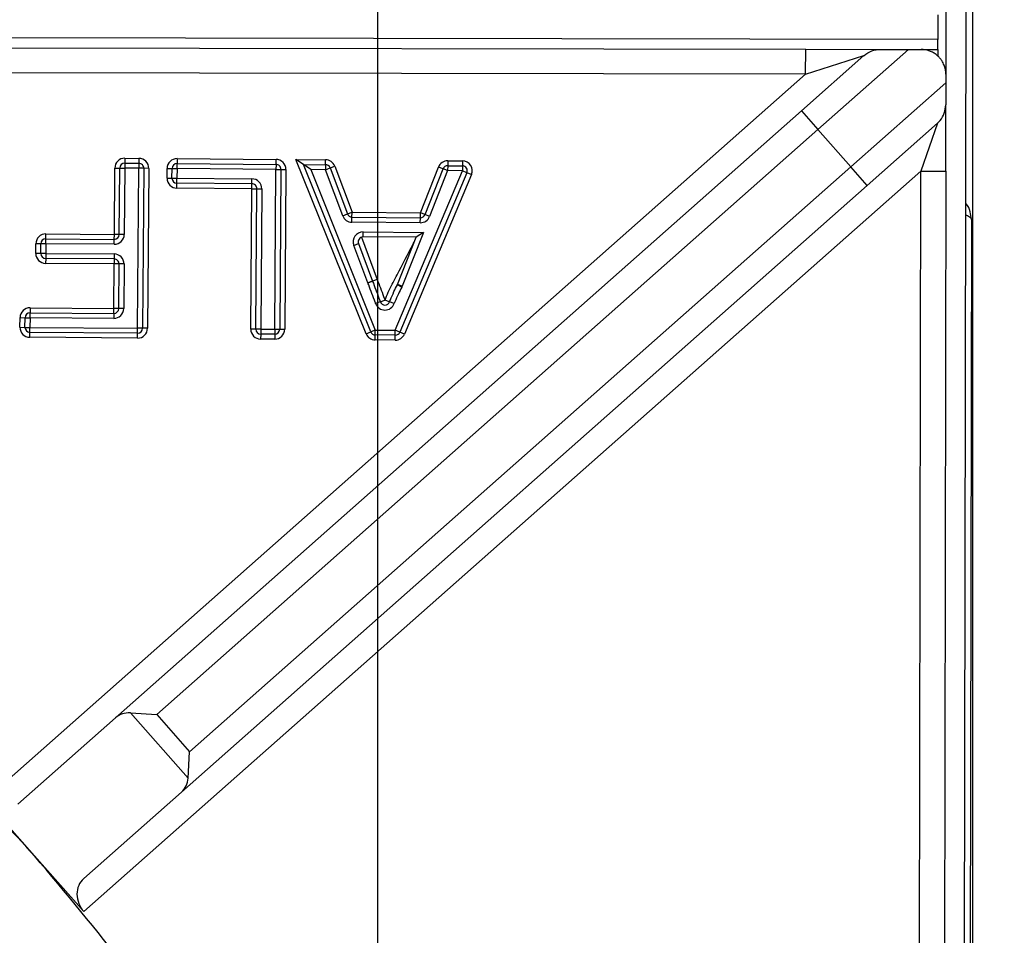
# Model space of a CAD drawing. Units: millimetres. Extents: x -6150 to -2815, y -2511 to 2205.
# Drawn here: x -4895 to -4796, y -172 to -80 of the extents above; entities that cross this region are included whole.
import ezdxf

# ---------------------------------------------------------------- set-up
doc = ezdxf.new("R2010")
doc.units = ezdxf.units.MM
doc.layers.add('PDF_Geometry', color=7, linetype='Continuous')
doc.styles.add('PDF Arial', font='arial.ttf')
doc.dimstyles.new('ALFATEC', dxfattribs={"dimscale": 0.1, "dimtxt": 0.4, "dimasz": 0.2, "dimexe": 0.15, "dimexo": 0.1, "dimgap": 0.15, "dimtad": 0, "dimtxsty": 'PDF Arial', "dimblk": 'OBLIQUE', "dimcen": -2.5, "dimclrd": 4, "dimclre": 4, "dimclrt": 256, "dimadec": 0, "dimazin": 0, "dimtfac": 1, "dimtmove": 0, "dimatfit": 3, "dimfxl": 1, "dimarcsym": 0})

# ---------------------------------------------------------------- blocks, each defined once
blk = doc.blocks.new('B4C-S')
at = {"layer": 'PDF_Geometry', "color": 3, "lineweight": 25}
for p, q in [((-3925.513278302454, -2068.836663259872), (-3925.513278302454, -2068.859852351316)), ((-3925.511879545793, -2068.836663259872), (-3925.511879545793, -2069.502705688604)), ((-3925.513837805118, -2068.855656081333), (-3925.513837805118, -2068.857404527159)), ((-3925.513837805118, -2068.857404527159), (-3926.140480789133, -2068.857404527159)), ((-3925.513837805118, -2068.85810390549), (-3925.513837805118, -2068.857404527159)), ((-3925.663644643484, -2068.85810390549), (-3925.523149554064, -2068.85810390549)), ((-3925.523149554064, -2068.859852351316), (-3925.523149554064, -2068.85810390549)), ((-3925.523149554064, -2068.85810390549), (-3925.517881898379, -2068.85810390549)), ((-3925.515912130296, -2068.85810390549), (-3925.522284684387, -2068.863760442267)), ((-3925.515912130296, -2068.85810390549), (-3925.51502674828, -2068.85810390549)), ((-3925.51502674828, -2068.85810390549), (-3925.513837805118, -2068.85810390549)), ((-3925.513837805118, -2068.85810390549), (-3925.513837805118, -2068.858573316703)), ((-3925.523445376349, -2068.862452827271), (-3925.519042590341, -2068.85854473632)), ((-3925.523149554064, -2068.859852351316), (-3925.519042590341, -2068.85854473632)), ((-3925.523149554064, -2068.859852351316), (-3925.663644643484, -2068.859852351316)), ((-3925.580839007187, -2068.911059843413), (-3925.523149554064, -2068.859852351316)), ((-3925.519963300463, -2068.866375672257), (-3925.513278302454, -2068.860441797619)), ((-3925.513278302454, -2068.859852351316), (-3925.513278302454, -2068.860441797619)), ((-3925.571664366056, -2068.905253952966), (-3925.523445376349, -2068.862452827271)), ((-3925.523445376349, -2068.862452827271), (-3925.522284684387, -2068.863760442267)), ((-3925.513278302454, -2068.866669573118), (-3925.513278302454, -2068.861993788858)), ((-3925.522284684387, -2068.863760442267), (-3925.568765704524, -2068.905018875871)), ((-3925.519963300463, -2068.866375672257), (-3925.522284684387, -2068.863760442267)), ((-3925.513866056318, -2068.863301403853), (-3925.518802608501, -2068.867683287252)), ((-3925.513866056318, -2068.863301403853), (-3925.51502674828, -2068.866669573118)), ((-3925.571075192717, -2068.865858783244), (-3925.571077290605, -2068.866208466116)), ((-3925.571075192717, -2068.865858783244), (-3925.570088082352, -2068.865864705314)), ((-3925.570088082352, -2068.865864705314), (-3925.570090180239, -2068.866214388187)), ((-3925.567395608477, -2068.865880858545), (-3925.567397706365, -2068.866230541417)), ((-3925.567395608477, -2068.865880858545), (-3925.560429173723, -2068.865922652979)), ((-3925.56043127161, -2068.866272335851), (-3925.560429173723, -2068.865922652979)), ((-3925.558505308511, -2068.866283890476), (-3925.559025216917, -2068.865931075879)), ((-3925.559025216917, -2068.865931075879), (-3925.556946812805, -2068.865943545058)), ((-3925.554068577675, -2068.878186015465), (-3925.559025216917, -2068.865931075879)), ((-3925.556948910692, -2068.86629322793), (-3925.556946812805, -2068.865943545058)), ((-3925.51502674828, -2068.866669573118), (-3925.573874855414, -2068.918905533384)), ((-3925.571806751609, -2068.871220647818), (-3925.571778754237, -2068.866553953213)), ((-3925.571778754237, -2068.866553953213), (-3925.571429071365, -2068.866556051101)), ((-3925.571457068736, -2068.871222745705), (-3925.571429071365, -2068.866556051101)), ((-3925.571429071365, -2068.866556051101), (-3925.571079388493, -2068.866558148989)), ((-3925.571079388493, -2068.866558148989), (-3925.571107385864, -2068.871224843593)), ((-3925.571077290605, -2068.866208466116), (-3925.571079388493, -2068.866558148989)), ((-3925.570092278127, -2068.866564071059), (-3925.571079388493, -2068.866558148989)), ((-3925.571077290605, -2068.866208466116), (-3925.570090180239, -2068.866214388187)), ((-3925.570159827079, -2068.877823354093), (-3925.570092278127, -2068.866564071059)), ((-3925.570090180239, -2068.866214388187), (-3925.570092278127, -2068.866564071059)), ((-3925.569742595255, -2068.866566168947), (-3925.570092278127, -2068.866564071059)), ((-3925.569742595255, -2068.866566168947), (-3925.569810144207, -2068.877825451981)), ((-3925.569392912383, -2068.866568266834), (-3925.569742595255, -2068.866566168947)), ((-3925.569392912383, -2068.866568266834), (-3925.569460461335, -2068.877827549869)), ((-3925.56810325246, -2068.867256506859), (-3925.568099169997, -2068.866576028513)), ((-3925.568099169997, -2068.866576028513), (-3925.567749487125, -2068.866578126402)), ((-3925.567753569588, -2068.867258604747), (-3925.567749487125, -2068.866578126402)), ((-3925.567749487125, -2068.866578126402), (-3925.567399804253, -2068.866580224289)), ((-3925.567399804253, -2068.866580224289), (-3925.567403886716, -2068.867260702634)), ((-3925.567399804253, -2068.866580224289), (-3925.567397706365, -2068.866230541417)), ((-3925.560433369499, -2068.866622018723), (-3925.567399804253, -2068.866580224289)), ((-3925.567397706365, -2068.866230541417), (-3925.56043127161, -2068.866272335851)), ((-3925.5664443206, -2068.907634105862), (-3925.519963300463, -2068.866375672257)), ((-3925.56050091845, -2068.877881301757), (-3925.560433369499, -2068.866622018723)), ((-3925.56043127161, -2068.866272335851), (-3925.560433369499, -2068.866622018723)), ((-3925.560433369499, -2068.866622018723), (-3925.560083686627, -2068.866624116611)), ((-3925.560083686627, -2068.866624116611), (-3925.560151235578, -2068.877883399645)), ((-3925.560083686627, -2068.866624116611), (-3925.559734003754, -2068.866626214499)), ((-3925.559734003754, -2068.866626214499), (-3925.559801552706, -2068.877885497533)), ((-3925.55374440045, -2068.878054898575), (-3925.558505308511, -2068.866283890476)), ((-3925.557985400104, -2068.866636705073), (-3925.558505308511, -2068.866283890476)), ((-3925.558505308511, -2068.866283890476), (-3925.556948910692, -2068.86629322793)), ((-3925.557985400104, -2068.866636705073), (-3925.553420223224, -2068.877923781686)), ((-3925.55695100858, -2068.866642910803), (-3925.557985400104, -2068.866636705073)), ((-3925.556948910692, -2068.86629322793), (-3925.55695100858, -2068.866642910803)), ((-3925.55695100858, -2068.866642910803), (-3925.556623826623, -2068.866519482771)), ((-3925.555729321707, -2068.869881347806), (-3925.55695100858, -2068.866642910803)), ((-3925.556623826623, -2068.866519482771), (-3925.556296644665, -2068.86639605474)), ((-3925.556623826623, -2068.866519482771), (-3925.555402139749, -2068.869757919775)), ((-3925.556296644665, -2068.86639605474), (-3925.555074957791, -2068.869634491744)), ((-3925.55025877114, -2068.869663385978), (-3925.548996068044, -2068.866439483543)), ((-3925.549933165953, -2068.869790915482), (-3925.548670462857, -2068.866567013047)), ((-3925.548670462857, -2068.866567013047), (-3925.548996068044, -2068.866439483543)), ((-3925.54834485767, -2068.866694542551), (-3925.548670462857, -2068.866567013047)), ((-3925.548342759782, -2068.866344859678), (-3925.54834485767, -2068.866694542551)), ((-3925.548340661895, -2068.865995176806), (-3925.548342759782, -2068.866344859678)), ((-3925.548342759782, -2068.866344859678), (-3925.547308222292, -2068.866351066284)), ((-3925.548340661895, -2068.865995176806), (-3925.547306124404, -2068.866001383411)), ((-3925.547308222292, -2068.866351066284), (-3925.54731032018, -2068.866700749156)), ((-3925.547306124404, -2068.866001383411), (-3925.547308222292, -2068.866351066284)), ((-3925.518802608501, -2068.867683287252), (-3925.519963300463, -2068.866375672257)), ((-3925.51502674828, -2068.866669573118), (-3925.513278302454, -2068.866669573118)), ((-3925.51502674828, -2068.99098578826), (-3925.51502674828, -2068.866669573118)), ((-3925.513278302454, -2068.866669573118), (-3925.513278302454, -2068.99098578826)), ((-3925.56810325246, -2068.867256506859), (-3925.567753569588, -2068.867258604747)), ((-3925.567753569588, -2068.867258604747), (-3925.567403886716, -2068.867260702634)), ((-3925.567405984603, -2068.867610385507), (-3925.567403886716, -2068.867260702634)), ((-3925.567403886716, -2068.867260702634), (-3925.562123928071, -2068.867292379222)), ((-3925.562126025958, -2068.867642062095), (-3925.562123928071, -2068.867292379222)), ((-3925.552010594963, -2068.877932238611), (-3925.54731032018, -2068.866700749156)), ((-3925.546987739478, -2068.866835746205), (-3925.551688014262, -2068.878067235661)), ((-3925.546665158777, -2068.866970743255), (-3925.55136543356, -2068.87820223271)), ((-3925.54834485767, -2068.866694542551), (-3925.549607560766, -2068.869918444986)), ((-3925.54731032018, -2068.866700749156), (-3925.54834485767, -2068.866694542551)), ((-3925.546987739478, -2068.866835746205), (-3925.54731032018, -2068.866700749156)), ((-3925.546665158777, -2068.866970743255), (-3925.546987739478, -2068.866835746205)), ((-3925.567408082491, -2068.867960068379), (-3925.567405984603, -2068.867610385507)), ((-3925.562128123846, -2068.867991744967), (-3925.567408082491, -2068.867960068379)), ((-3925.562126025958, -2068.867642062095), (-3925.567405984603, -2068.867610385507)), ((-3925.518802608501, -2068.867683287252), (-3925.567021598208, -2068.910484412947)), ((-3925.56218739456, -2068.877871183911), (-3925.562128123846, -2068.867991744967)), ((-3925.562128123846, -2068.867991744967), (-3925.562126025958, -2068.867642062095)), ((-3925.562128123846, -2068.867991744967), (-3925.561778440974, -2068.867993842855)), ((-3925.561837711688, -2068.877873281799), (-3925.561778440974, -2068.867993842855)), ((-3925.561778440974, -2068.867993842855), (-3925.561428758102, -2068.867995940742)), ((-3925.561428758102, -2068.867995940742), (-3925.561488028815, -2068.877875379687)), ((-3925.555729321707, -2068.869881347806), (-3925.555402139749, -2068.869757919775)), ((-3925.555402139749, -2068.869757919775), (-3925.555074957791, -2068.869634491744)), ((-3925.555079153567, -2068.870333857489), (-3925.555077055679, -2068.869984174617)), ((-3925.555077055679, -2068.869984174617), (-3925.555074957791, -2068.869634491744)), ((-3925.555077055679, -2068.869984174617), (-3925.550260869028, -2068.87001306885)), ((-3925.555074957791, -2068.869634491744), (-3925.55025877114, -2068.869663385978)), ((-3925.550262966915, -2068.870362751722), (-3925.550260869028, -2068.87001306885)), ((-3925.550260869028, -2068.87001306885), (-3925.55025877114, -2068.869663385978)), ((-3925.549933165953, -2068.869790915482), (-3925.55025877114, -2068.869663385978)), ((-3925.549607560766, -2068.869918444986), (-3925.549933165953, -2068.869790915482)), ((-3925.511459918795, -2068.870070797506), (-3925.511459918795, -2069.46929815097)), ((-3925.550262966915, -2068.870362751722), (-3925.555079153567, -2068.870333857489)), ((-3925.576628860111, -2068.871541413514), (-3925.576626762223, -2068.871191730642)), ((-3925.576626762223, -2068.871191730642), (-3925.571806751609, -2068.871220647818)), ((-3925.571808849496, -2068.87157033069), (-3925.571806751609, -2068.871220647818)), ((-3925.571457068736, -2068.871222745705), (-3925.571806751609, -2068.871220647818)), ((-3925.571107385864, -2068.871224843593), (-3925.571457068736, -2068.871222745705)), ((-3925.554414901168, -2068.871391466303), (-3925.553290560427, -2068.874359588634)), ((-3925.554288928906, -2068.871368796659), (-3925.554286831018, -2068.871019113787)), ((-3925.550556042842, -2068.871391191739), (-3925.554288928906, -2068.871368796659)), ((-3925.554286831018, -2068.871019113787), (-3925.550044770063, -2068.871044563611)), ((-3925.551855854342, -2068.874710648509), (-3925.550556042842, -2068.871391191739)), ((-3925.550044770063, -2068.871044563611), (-3925.551530238587, -2068.874838151029)), ((-3925.550044770063, -2068.871044563611), (-3925.550556042842, -2068.871391191739)), ((-3925.577334406205, -2068.872567378957), (-3925.577330323743, -2068.871886900612)), ((-3925.576980640871, -2068.871888998499), (-3925.577330323743, -2068.871886900612)), ((-3925.576984723333, -2068.872569476845), (-3925.576980640871, -2068.871888998499)), ((-3925.576630957999, -2068.871891096387), (-3925.576980640871, -2068.871888998499)), ((-3925.576630957999, -2068.871891096387), (-3925.576635040461, -2068.872571574732)), ((-3925.576630957999, -2068.871891096387), (-3925.576628860111, -2068.871541413514)), ((-3925.571810947384, -2068.871920013562), (-3925.576630957999, -2068.871891096387)), ((-3925.576628860111, -2068.871541413514), (-3925.571808849496, -2068.87157033069)), ((-3925.571810947384, -2068.871920013562), (-3925.571808849496, -2068.87157033069)), ((-3925.554945053251, -2068.871966228279), (-3925.554618040022, -2068.871842353905)), ((-3925.553944586884, -2068.874607337381), (-3925.554945053251, -2068.871966228279)), ((-3925.554618040022, -2068.871842353905), (-3925.553617573656, -2068.874483463007)), ((-3925.576984723333, -2068.872569476845), (-3925.577334406205, -2068.872567378957)), ((-3925.576635040461, -2068.872571574732), (-3925.576984723333, -2068.872569476845)), ((-3925.576637138349, -2068.872921257605), (-3925.576639236237, -2068.873270940477)), ((-3925.576635040461, -2068.872571574732), (-3925.576637138349, -2068.872921257605)), ((-3925.571817127734, -2068.87295017478), (-3925.576637138349, -2068.872921257605)), ((-3925.576635040461, -2068.872571574732), (-3925.571815029846, -2068.872600491908)), ((-3925.571815029846, -2068.872600491908), (-3925.571817127734, -2068.87295017478)), ((-3925.571819225621, -2068.873299857652), (-3925.576639236237, -2068.873270940477)), ((-3925.571838024951, -2068.876433392157), (-3925.571819225621, -2068.873299857652)), ((-3925.571817127734, -2068.87295017478), (-3925.571819225621, -2068.873299857652)), ((-3925.571469542749, -2068.87330195554), (-3925.571819225621, -2068.873299857652)), ((-3925.571488342079, -2068.876435490045), (-3925.571469542749, -2068.87330195554)), ((-3925.571119859877, -2068.873304053427), (-3925.571469542749, -2068.87330195554)), ((-3925.571119859877, -2068.873304053427), (-3925.571138659207, -2068.876437587933)), ((-3925.553617573656, -2068.874483463007), (-3925.553944586884, -2068.874607337381)), ((-3925.553944586884, -2068.874607337381), (-3925.553616590031, -2068.874486091449)), ((-3925.553290560427, -2068.874359588634), (-3925.553617573656, -2068.874483463007)), ((-3925.553288593177, -2068.874364845517), (-3925.553616590031, -2068.874486091449)), ((-3925.551560387743, -2068.874904684104), (-3925.551870928919, -2068.874743915047)), ((-3925.551530238587, -2068.874838151029), (-3925.551855854342, -2068.874710648509)), ((-3925.553071664785, -2068.875937971435), (-3925.553399368252, -2068.87606000811)), ((-3925.553071664785, -2068.875937971435), (-3925.552743961318, -2068.875815934759)), ((-3925.552415970456, -2068.8759371969), (-3925.552743961318, -2068.875815934759)), ((-3925.552087979594, -2068.876058459042), (-3925.552415970456, -2068.8759371969)), ((-3925.577735443411, -2068.877097402097), (-3925.577733345523, -2068.876747719225)), ((-3925.577731247636, -2068.876398036352), (-3925.577733345523, -2068.876747719225)), ((-3925.577733345523, -2068.876747719225), (-3925.571840122839, -2068.876783075029)), ((-3925.577731247636, -2068.876398036352), (-3925.571838024951, -2068.876433392157)), ((-3925.571840122839, -2068.876783075029), (-3925.571842220726, -2068.877132757902)), ((-3925.571840122839, -2068.876783075029), (-3925.571838024951, -2068.876433392157)), ((-3925.571488342079, -2068.876435490045), (-3925.571838024951, -2068.876433392157)), ((-3925.571138659207, -2068.876437587933), (-3925.571488342079, -2068.876435490045)), ((-3925.578438891618, -2068.877773684667), (-3925.578434809156, -2068.877093206322)), ((-3925.578438891618, -2068.877773684667), (-3925.578089208746, -2068.877775782555)), ((-3925.578434809156, -2068.877093206322), (-3925.578085126283, -2068.877095304209)), ((-3925.578089208746, -2068.877775782555), (-3925.578085126283, -2068.877095304209)), ((-3925.578089208746, -2068.877775782555), (-3925.577739525874, -2068.877777880442)), ((-3925.578085126283, -2068.877095304209), (-3925.577735443411, -2068.877097402097)), ((-3925.577735443411, -2068.877097402097), (-3925.577739525874, -2068.877777880442)), ((-3925.571842220726, -2068.877132757902), (-3925.577735443411, -2068.877097402097)), ((-3925.577743721649, -2068.878477246187), (-3925.577741623761, -2068.878127563315)), ((-3925.577741623761, -2068.878127563315), (-3925.577739525874, -2068.877777880442)), ((-3925.570161924967, -2068.878173036966), (-3925.577741623761, -2068.878127563315)), ((-3925.577739525874, -2068.877777880442), (-3925.570159827079, -2068.877823354093)), ((-3925.570164022854, -2068.878522719838), (-3925.570161924967, -2068.878173036966)), ((-3925.570161924967, -2068.878173036966), (-3925.570159827079, -2068.877823354093)), ((-3925.569810144207, -2068.877825451981), (-3925.570159827079, -2068.877823354093)), ((-3925.569460461335, -2068.877827549869), (-3925.569810144207, -2068.877825451981)), ((-3925.561837711688, -2068.877873281799), (-3925.56218739456, -2068.877871183911)), ((-3925.561488028815, -2068.877875379687), (-3925.561837711688, -2068.877873281799)), ((-3925.561490126703, -2068.878225062559), (-3925.561492224591, -2068.878574745431)), ((-3925.561488028815, -2068.877875379687), (-3925.561490126703, -2068.878225062559)), ((-3925.560503016338, -2068.87823098463), (-3925.561490126703, -2068.878225062559)), ((-3925.561488028815, -2068.877875379687), (-3925.56050091845, -2068.877881301757)), ((-3925.560503016338, -2068.87823098463), (-3925.560505114225, -2068.878580667502)), ((-3925.56050091845, -2068.877881301757), (-3925.560503016338, -2068.87823098463)), ((-3925.56050091845, -2068.877881301757), (-3925.560151235578, -2068.877883399645)), ((-3925.560151235578, -2068.877883399645), (-3925.559801552706, -2068.877885497533)), ((-3925.554068577675, -2068.878186015465), (-3925.55374440045, -2068.878054898575)), ((-3925.553420223224, -2068.877923781686), (-3925.55374440045, -2068.878054898575)), ((-3925.553424419, -2068.878623147431), (-3925.553422321112, -2068.878273464558)), ((-3925.553422321112, -2068.878273464558), (-3925.553420223224, -2068.877923781686)), ((-3925.552012692851, -2068.878281921483), (-3925.553422321112, -2068.878273464558)), ((-3925.553420223224, -2068.877923781686), (-3925.552010594963, -2068.877932238611)), ((-3925.552014790739, -2068.878631604355), (-3925.552012692851, -2068.878281921483)), ((-3925.552012692851, -2068.878281921483), (-3925.552010594963, -2068.877932238611)), ((-3925.551688014262, -2068.878067235661), (-3925.552010594963, -2068.877932238611)), ((-3925.55136543356, -2068.87820223271), (-3925.551688014262, -2068.878067235661)), ((-3925.570164022854, -2068.878522719838), (-3925.577743721649, -2068.878477246187)), ((-3925.560505114225, -2068.878580667502), (-3925.561492224591, -2068.878574745431)), ((-3925.552014790739, -2068.878631604355), (-3925.553424419, -2068.878623147431)), ((-3925.578533465343, -2068.911351243345), (-3925.571664366056, -2068.905253952966)), ((-3925.570622811372, -2068.904908333797), (-3925.568765704524, -2068.905018875871)), ((-3925.566554862674, -2068.909491212709), (-3925.570622811372, -2068.904908333797)), ((-3925.568765704524, -2068.905018875871), (-3925.5664443206, -2068.907634105862)), ((-3925.566554862674, -2068.909491212709), (-3925.5664443206, -2068.907634105862)), ((-3925.573890697496, -2068.916581703325), (-3925.567021598208, -2068.910484412947)), ((-3925.577356931301, -2068.914982688399), (-3925.580839007187, -2068.911059843413)), ((-3925.577356654155, -2068.914983000627), (-3925.577356931301, -2068.914982688399)), ((-3925.573874855414, -2068.918905533384), (-3925.577356654154, -2068.914983000627))]:
    blk.add_line(p, q, dxfattribs=at)
for centre, radius, start, end in [((-3925.571079388493, -2068.866558148989), 0.0006993783303730006, 89.65626377854745, 179.6562637785474), ((-3925.570092278127, -2068.866564071059), 0.0006993783303730006, 359.6562637785474, 89.65626377854745), ((-3925.567399804253, -2068.866580224289), 0.0006993783303737459, 89.65626377854745, 179.6562637785474), ((-3925.560433369499, -2068.866622018723), 0.0006993783303731496, 359.6562637785474, 89.65626377854745), ((-3925.55695100858, -2068.866642910803), 0.0006993783303731496, 20.66877446503159, 89.65626377854745), ((-3925.571079388493, -2068.866558148989), 0.0003496891651864249, 89.65626377854745, 179.6562637785474), ((-3925.570092278127, -2068.866564071059), 0.0003496891651865758, 359.6562637785474, 89.65626377854745), ((-3925.567399804253, -2068.866580224289), 0.0003496891651865758, 89.65626377854745, 179.6562637785474), ((-3925.560433369499, -2068.866622018723), 0.0003496891651865748, 359.6562637785474, 89.65626377854745), ((-3925.55695100858, -2068.866642910803), 0.0003496891651865758, 20.66877446503159, 89.65626377854745), ((-3925.54834485767, -2068.866694542551), 0.0006993783303729659, 89.65626377854745, 158.6112542874837), ((-3925.54834485767, -2068.866694542551), 0.0003496891651865917, 89.65626377854745, 158.6112542874837), ((-3925.54731032018, -2068.866700749156), 0.0003496891651865748, 337.2911394095285, 89.65626377854745), ((-3925.54731032018, -2068.866700749156), 0.0006993783303731496, 337.2911394095285, 89.65626377854745), ((-3925.567403886716, -2068.867260702634), 0.0006993783303731507, 179.6562637785474, 269.6562637785474), ((-3925.567403886716, -2068.867260702634), 0.0003496891651865758, 179.6562637785474, 269.6562637785474), ((-3925.562128123846, -2068.867991744967), 0.0006993783303731515, 359.6562637785474, 89.65626377854745), ((-3925.562128123846, -2068.867991744967), 0.0003496891651865758, 359.6562637785474, 89.65626377854745), ((-3925.555074957791, -2068.869634491744), 0.0006993783303731507, 200.6687744650315, 269.6562637785474), ((-3925.555074957791, -2068.869634491744), 0.0003496891651865758, 200.6687744650315, 269.6562637785474), ((-3925.55025877114, -2068.869663385978), 0.0006993783303731507, 269.6562637785474, 338.6112542874838), ((-3925.55025877114, -2068.869663385978), 0.0003496891651865748, 269.6562637785474, 338.6112542874838), ((-3925.576630957999, -2068.871891096387), 0.0006993783303731507, 89.65626377854745, 179.6562637785474), ((-3925.571806751609, -2068.871220647818), 0.0006993783303730006, 269.6562637785474, 359.6562637785474), ((-3925.571806751609, -2068.871220647818), 0.0003496891651865758, 269.6562637785474, 359.6562637785474), ((-3925.554291026794, -2068.871718479531), 0.0006993783303731549, 89.65626377854745, 200.7469577518244), ((-3925.554291026794, -2068.871718479531), 0.0003496891651868739, 89.65626377854745, 200.7469577518244), ((-3925.576630957999, -2068.871891096387), 0.0003496891651865758, 89.65626377854745, 179.6562637785474), ((-3925.576635040461, -2068.872571574732), 0.0006993783303729989, 179.6562637785474, 269.6562637785474), ((-3925.576635040461, -2068.872571574732), 0.0003496891651865739, 179.6562637785474, 269.6562637785474), ((-3925.571819225621, -2068.873299857652), 0.0006993783303731515, 359.6562637785474, 89.65626377854745), ((-3925.571819225621, -2068.873299857652), 0.0003496891651865758, 359.6562637785474, 89.65626377854745), ((-3925.553944586884, -2068.874607337381), 0.0003496891651864869, 20.28712417906081, 20.74695775182445), ((-3925.553944586884, -2068.874607337381), 0.0006993783303731549, 20.28712417906081, 20.74695775182445), ((-3925.552181470096, -2068.874583145989), 0.0003496891651866117, 332.6291222779836, 338.6160025118314), ((-3925.552181470096, -2068.874583145989), 0.0006993783303729492, 332.6291222779836, 338.6160025118314), ((-3925.552743961318, -2068.875815934759), 0.0006993783303731725, 200.4253160192319, 339.710044356427), ((-3925.552743961318, -2068.875815934759), 0.0003496891651866562, 200.4253160192319, 339.710044356427), ((-3925.577735443411, -2068.877097402097), 0.0006993783303731507, 89.65626377854745, 179.6562637785474), ((-3925.577735443411, -2068.877097402097), 0.0003496891651865758, 89.65626377854745, 179.6562637785474), ((-3925.571838024951, -2068.876433392157), 0.0006993783303731507, 269.6562637785474, 359.6562637785474), ((-3925.571838024951, -2068.876433392157), 0.0003496891651865758, 269.6562637785474, 359.6562637785474), ((-3925.577739525874, -2068.877777880442), 0.0006993783303731507, 179.6562637785474, 269.6562637785474), ((-3925.577739525874, -2068.877777880442), 0.0003496891651865758, 179.6562637785474, 269.6562637785474), ((-3925.570159827079, -2068.877823354093), 0.0006993783303729989, 269.6562637785474, 359.6562637785474), ((-3925.570159827079, -2068.877823354093), 0.0003496891651865748, 269.6562637785474, 359.6562637785474), ((-3925.561488028815, -2068.877875379687), 0.0006993783303731496, 179.6562637785474, 269.6562637785474), ((-3925.561488028815, -2068.877875379687), 0.0003496891651865758, 179.6562637785474, 269.6562637785474), ((-3925.56050091845, -2068.877881301757), 0.0006993783303731507, 269.6562637785474, 359.6562637785474), ((-3925.56050091845, -2068.877881301757), 0.0003496891651865758, 269.6562637785474, 359.6562637785474), ((-3925.553420223224, -2068.877923781686), 0.0006993783303731488, 202.0213881469489, 269.6562637785474), ((-3925.553420223224, -2068.877923781686), 0.0003496891651865748, 202.0213881469489, 269.6562637785474), ((-3925.552010594963, -2068.877932238611), 0.0006993783303732681, 269.6562637785474, 337.2911394095285), ((-3925.552010594963, -2068.877932238611), 0.0003496891651865739, 269.6562637785474, 337.2911394095285)]:
    blk.add_arc(centre, radius, start, end, dxfattribs=at)
for centre, major_axis, ratio, start_param, end_param in [((-3925.570503674094, -2068.906561567961), (-0.001160691961998247, 0.001307614995162833), 0.8755252008120953, 5.56405792610109, 6.283185307179586), ((-3925.56818229017, -2068.909176797952), (-0.001160691961998247, 0.001307614995162237), 0.875525200812545, 3.141592653589462, 3.860720034667793), ((-3925.572730005534, -2068.917889318321), (-0.001160691961998247, 0.001307614995162833), 0.8755252008120318, 0, 1.570796326794951)]:
    blk.add_ellipse(centre, major_axis=major_axis, ratio=ratio, start_param=start_param, end_param=end_param, dxfattribs=at)
for points, knots in [([(-3925.519042590341, -2068.85854473632), (-3925.519040733193, -2068.858543092783), (-3925.518879897835, -2068.858400756917), (-3925.518515904198, -2068.858170034903), (-3925.518088527559, -2068.858125457763), (-3925.517881898379, -2068.85810390549)], [0, 0, 0, 0, 0.005997652657511621, 0.5194171312728993, 1, 1, 1, 1]), ([(-3925.517881898379, -2068.85810390549), (-3925.517756440885, -2068.85810390549), (-3925.517457851517, -2068.85810390549), (-3925.51688127287, -2068.85810390549), (-3925.516347429616, -2068.85810390549), (-3925.516028753238, -2068.85810390549), (-3925.515912130296, -2068.85810390549)], [0, 0, 0, 0, 0.1694706537473839, 0.4033408745963243, 0.781646376606816, 1, 1, 1, 1]), ([(-3925.513278302454, -2068.859852351316), (-3925.513291818063, -2068.859667644821), (-3925.513311476956, -2068.859398983227), (-3925.513479788771, -2068.859020406431), (-3925.513634712499, -2068.858784935568), (-3925.513794098053, -2068.858605146996), (-3925.513997162162, -2068.858430169905), (-3925.514316679386, -2068.858234337047), (-3925.514668606878, -2068.858122527169), (-3925.514924100345, -2068.858109242703), (-3925.51502674828, -2068.85810390549)], [0, 0, 0, 0, 0.2421890399085533, 0.3522718229757522, 0.4186518926636667, 0.4855110342271104, 0.5451437294839253, 0.648767164941033, 0.8588874859792467, 0.9999999999999999, 0.9999999999999999, 0.9999999999999999, 0.9999999999999999]), ([(-3925.513278302454, -2068.860441797619), (-3925.513278302454, -2068.860658416598), (-3925.513278302454, -2068.860979036924), (-3925.513278302454, -2068.861500617815), (-3925.513278302454, -2068.861802495921), (-3925.513278302454, -2068.861955624869), (-3925.513278302454, -2068.861993788858)], [0, 0, 0, 0, 0.4980742158270353, 0.7372055673960882, 0.9345043243119348, 1, 1, 1, 1]), ([(-3925.513866056318, -2068.863301403853), (-3925.513864041914, -2068.863299610368), (-3925.513793791793, -2068.86323706453), (-3925.513595211445, -2068.86302752499), (-3925.513339839295, -2068.862599054729), (-3925.513298825824, -2068.862195653228), (-3925.513278302454, -2068.861993788858)], [0, 0, 0, 0, 0.005590013247286871, 0.1949455562381448, 0.597146248311429, 1, 1, 1, 1]), ([(-3925.511459918795, -2068.870070797506), (-3925.51147880537, -2068.869889059778), (-3925.511519358949, -2068.869498829386), (-3925.511691900012, -2068.869091727536), (-3925.511864330428, -2068.868937622694), (-3925.511879545793, -2068.868924024388)], [0, 0, 0, 0, 0.4428216197219309, 0.9508342376117409, 1, 1, 1, 1]), ([(-3925.511879545793, -2068.869741070981), (-3925.511832997799, -2068.869758839804), (-3925.511638040008, -2068.869833261278), (-3925.511494919789, -2068.86994342585), (-3925.511469661867, -2068.870035341622), (-3925.511459918795, -2068.870070797506)], [0, 0, 0, 0, 0.1615370833424046, 0.6765686291828934, 1, 1, 1, 1]), ([(-3925.552743961318, -2068.875815934759), (-3925.552726341431, -2068.875769096901), (-3925.552637014773, -2068.875531645348), (-3925.552454634482, -2068.875111713137), (-3925.552174262767, -2068.874568976041), (-3925.551612570043, -2068.87348465679), (-3925.551101455811, -2068.87249714854), (-3925.550683798293, -2068.871690475967), (-3925.550640452468, -2068.871606756922)], [0, 0, 0, 0, 0.03189066319256863, 0.161674504466519, 0.2914117612814675, 0.4211136763340577, 0.939921336544353, 1, 1, 1, 1]), ([(-3925.577356931301, -2068.914982688399), (-3925.578998822502, -2068.913196934096), (-3925.58280945627, -2068.909052411219), (-3925.58932742587, -2068.903073548943), (-3925.596874647317, -2068.897111314008), (-3925.60487538885, -2068.891768546947), (-3925.613268300553, -2068.887067295352), (-3925.622331005907, -2068.882890411542), (-3925.632048814992, -2068.879349998453), (-3925.642385897621, -2068.876595908489), (-3925.652922226365, -2068.874687001668), (-3925.660034820038, -2068.874198785566), (-3925.663591116874, -2068.873954677516)], [0, 0, 0, 0, 0.07418344258206014, 0.1721709276526114, 0.2701584127231628, 0.368145897793714, 0.4661333828642642, 0.5641208679348155, 0.6730906509511104, 0.7820604339674072, 0.891030216983705, 0.9999999999999999, 0.9999999999999999, 0.9999999999999999, 0.9999999999999999]), ([(-3925.553399368252, -2068.87606000811), (-3925.553411291983, -2068.876028091152), (-3925.553498864258, -2068.875793681254), (-3925.553662273411, -2068.875356848117), (-3925.553834501799, -2068.874905444152), (-3925.553926985494, -2068.874655001366), (-3925.553944586884, -2068.874607337381)], [0, 0, 0, 0, 0.06587602043280087, 0.4838177665491969, 0.9017607885368037, 1, 1, 1, 1]), ([(-3925.553616590031, -2068.874486091449), (-3925.553599030842, -2068.874533641273), (-3925.553506706866, -2068.874783652181), (-3925.553334680509, -2068.875234509057), (-3925.553171329864, -2068.875671193869), (-3925.553083694294, -2068.875905771559), (-3925.553071664785, -2068.875937971435)], [0, 0, 0, 0, 0.09805718772313807, 0.515572185230785, 0.9335038398412258, 1, 1, 1, 1]), ([(-3925.553288593177, -2068.874364845517), (-3925.553271395899, -2068.874411415382), (-3925.553179316617, -2068.874660764131), (-3925.553007498876, -2068.875111076439), (-3925.5528438813, -2068.875548476552), (-3925.552756096599, -2068.875783451963), (-3925.552743961318, -2068.875815934759)], [0, 0, 0, 0, 0.09608856205305884, 0.5144864145630075, 0.9328830235701882, 1, 1, 1, 1]), ([(-3925.552415970456, -2068.8759371969), (-3925.552399086368, -2068.875892310928), (-3925.552307364787, -2068.875648471134), (-3925.55213119933, -2068.875247287911), (-3925.551952246894, -2068.8749011871), (-3925.551870928919, -2068.874743915047)], [0, 0, 0, 0, 0.1095996577956281, 0.5953921958559083, 1, 1, 1, 1]), ([(-3925.551560387743, -2068.874904684104), (-3925.551640162292, -2068.875058890136), (-3925.551813529353, -2068.875394012637), (-3925.551983972603, -2068.875781953026), (-3925.55207183023, -2068.876015525425), (-3925.552087979594, -2068.876058459042)], [0, 0, 0, 0, 0.4102680228109947, 0.8915996646884643, 1, 1, 1, 1]), ([(-3925.54661353274, -2068.99093226165), (-3925.546857637922, -2068.987375961369), (-3925.547345848287, -2068.980263360808), (-3925.549254798134, -2068.969727083731), (-3925.552008724596, -2068.959389804766), (-3925.555616402225, -2068.949489739982), (-3925.559976783255, -2068.940080356975), (-3925.565036812375, -2068.931220706004), (-3925.57077132165, -2068.922771569228), (-3925.57516154332, -2068.917579190161), (-3925.577356654155, -2068.914983000627)], [0, 0, 0, 0, 0.1279553315189605, 0.2559106630379228, 0.3838659945568879, 0.5118213260758488, 0.6338659945568851, 0.7559106630379244, 0.8779553315189627, 1, 1, 1, 1])]:
    blk.add_open_spline(points, degree=3, knots=knots, dxfattribs=at)
blk = doc.blocks.new('_OBLIQUE')
at = {"color": 0, "linetype": 'ByBlock'}
blk.add_line((-0.5, -0.5), (0.5, 0.5), dxfattribs=at)
blk = doc.blocks.new('*D106')
at = {"color": 4, "lineweight": -2, "transparency": 16777216}
for p, q in [((-4801.487881947514, -7.358654096371428), (-4668.132033967441, -7.323374771972976)), ((-4668.147033966916, -7.323378740226754), (-4668.028285604523, -456.1921944892496)), ((-4667.871317494011, -1049.531660025861), (-4667.990065856405, -600.6628442768379)), ((-4799.504339896268, -1049.566483576303), (-4667.856317494537, -1049.531656057607))]:
    blk.add_line(p, q, dxfattribs=at)
at = {"layer": 'Defpoints', "color": 0, "transparency": 16777216}
for p in [(-4801.497881947164, -7.358656741873945), (-4799.514339895919, -1049.566486221805), (-4667.871317494011, -1049.531660025861)]:
    blk.add_point(p, dxfattribs=at)
at = {"color": 4, "lineweight": -2, "transparency": 16777216, "xscale": 35.5, "yscale": 35.5, "zscale": 35.5}
for p, rotation in [((-4668.147033966916, -7.323378740226754), 90.01515761307483), ((-4667.871317494011, -1049.531660025861), 270.0151576130748)]:
    blk.add_blockref('_OBLIQUE', p, dxfattribs=dict(at, rotation=rotation))
at = {"transparency": 16777216, "insert": (-4668.009175730464, -528.4275193830431), "char_height": 50, "attachment_point": 5, "rotation": 270.01515761307485, "style": 'PDF Arial'}
blk.add_mtext('1040', dxfattribs=at)
blk = doc.blocks.new('*D107')
at = {"color": 4, "lineweight": -2, "transparency": 16777216}
for p, q in [((-4858.78009951234, -528.3031766234567), (-4858.78009951234, 80.43759956509768)), ((-4858.78009951234, 80.4225995650977), (-4798.914339896025, 80.4225995650977)), ((-4798.914339896025, -528.3031766234567), (-4798.914339896025, 80.43759956509768)), ((-4798.914339896025, 80.4225995650977), (-4763.414339896025, 80.4225995650977))]:
    blk.add_line(p, q, dxfattribs=at)
at = {"layer": 'Defpoints', "color": 0, "transparency": 16777216}
for p in [(-4798.914339896025, 80.4225995650977), (-4858.78009951234, -528.3131766234567), (-4798.914339896025, -528.3131766234567)]:
    blk.add_point(p, dxfattribs=at)
at = {"color": 4, "lineweight": -2, "transparency": 16777216, "xscale": 35.5, "yscale": 35.5, "zscale": 35.5, "rotation": 180}
blk.add_blockref('_OBLIQUE', (-4858.78009951234, 80.4225995650977), dxfattribs=at)
at = {"color": 4, "lineweight": -2, "transparency": 16777216, "xscale": 35.5, "yscale": 35.5, "zscale": 35.5}
blk.add_blockref('_OBLIQUE', (-4798.914339896025, 80.4225995650977), dxfattribs=at)
at = {"transparency": 16777216, "insert": (-4727.536447672287, 80.4225995650977), "char_height": 50, "attachment_point": 5, "style": 'PDF Arial'}
blk.add_mtext('60', dxfattribs=at)
blk = doc.blocks.new('*D108')
at = {"color": 4, "lineweight": -2, "transparency": 16777216}
for p, q in [((-4807.663137499814, -7.361959709320221), (-4746.356906954902, -7.361959709320211)), ((-4746.371906954902, -7.361959709320211), (-4746.371906954902, -212.6724999535646)), ((-4746.371906954902, -528.3131766234569), (-4746.371906954902, -323.0026363792126)), ((-4858.770099512341, -528.3131766234569), (-4746.356906954902, -528.3131766234569))]:
    blk.add_line(p, q, dxfattribs=at)
at = {"layer": 'Defpoints', "color": 0, "transparency": 16777216}
for p in [(-4807.673137499814, -7.361959709320221), (-4858.780099512342, -528.3131766234569), (-4746.371906954902, -528.3131766234569)]:
    blk.add_point(p, dxfattribs=at)
at = {"color": 4, "lineweight": -2, "transparency": 16777216, "xscale": 35.5, "yscale": 35.5, "zscale": 35.5}
for p, rotation in [((-4746.371906954902, -7.361959709320211), 90), ((-4746.371906954902, -528.3131766234569), 270)]:
    blk.add_blockref('_OBLIQUE', p, dxfattribs=dict(at, rotation=rotation))
at = {"transparency": 16777216, "insert": (-4746.371906954902, -267.8375681663872), "char_height": 50, "attachment_point": 5, "rotation": 90, "style": 'PDF Arial'}
blk.add_mtext('520', dxfattribs=at)

msp = doc.modelspace()

# ---------------------------------------------------------------- block references
at = {"xscale": 1428.569447972447, "yscale": 1428.569447972447, "zscale": 1428.569447972447, "rotation": 359.9045919296306}
msp.add_blockref('B4C-S', (5607980.388143603, 2946082.365355095), dxfattribs=at)

# ---------------------------------------------------------------- dimensions: what is measured, and where the dimension line sits
dim = msp.add_linear_dim(base=(-4798.914339896025, 80.4225995650977), p1=(-4858.78009951234, -528.3131766234567), p2=(-4798.914339896025, -528.3131766234567), text='60', dimstyle='ALFATEC', override={"dimtxt": 500, "dimasz": 355, "dimpost": '<>'})
dim.commit()
dim.dimension.update_dxf_attribs({"geometry": '*D107', "text_midpoint": (-4727.536447672287, 80.4225995650977)})
for base, p1, p2, angle, text, picture, middle in [((-4746.371906954902, -528.3131766234569), (-4807.673137499813, -7.361959709320217), (-4858.78009951234, -528.3131766234567), 90, '520', '*D108', (-4746.371906954902, -267.8375681663872)), ((-4667.871317494011, -1049.531660025861), (-4801.497881947165, -7.358656741873945), (-4799.514339895919, -1049.566486221805), 90.01515761307485, '1040', '*D106', (-4668.009175730464, -528.4275193830431))]:
    dim = msp.add_linear_dim(base=base, p1=p1, p2=p2, angle=angle, text=text, dimstyle='ALFATEC', override={"dimtxt": 500, "dimasz": 355, "dimpost": '<>'})
    dim.commit()
    dim.dimension.update_dxf_attribs({"geometry": picture, "text_midpoint": middle})

doc.saveas('drawing.dxf')
